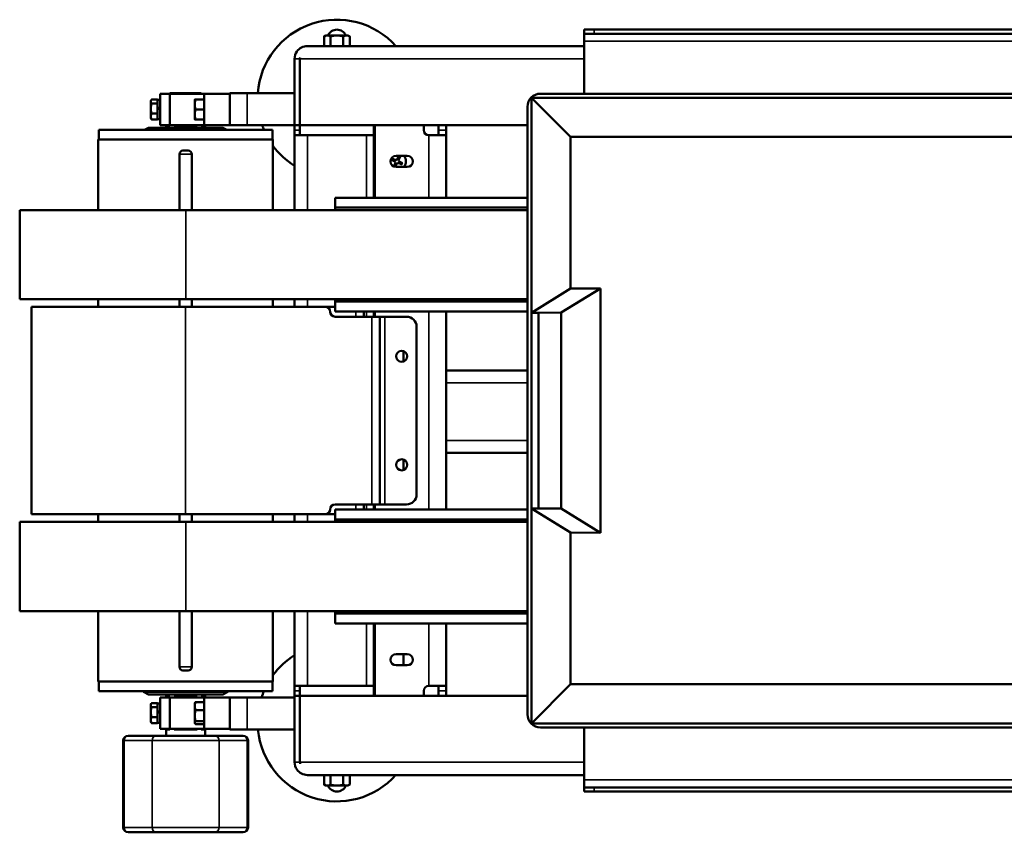
# Model space of a CAD drawing. Units: inches. Extents: x 6 to 138, y 18 to 94.
# Drawn here: x 33 to 58, y 63 to 83 of the extents above; entities that cross this region are included whole.
import ezdxf

# ---------------------------------------------------------------- set-up
doc = ezdxf.new("R2010")
doc.units = ezdxf.units.IN
doc.header["$LTSCALE"] = 5.263158
doc.header["$MEASUREMENT"] = 0
doc.layers.add('Visible (ANSI)', color=7, linetype='Continuous', lineweight=50)
doc.layers.add('Visible Narrow (ANSI)', color=7, linetype='Continuous', lineweight=35)

msp = doc.modelspace()

# ---------------------------------------------------------------- linework, layer by layer
at = {"layer": 'Visible (ANSI)'}
for p, q in [((46.974, 83.136), (47.224, 83.136)), ((46.974, 83.136), (46.974, 83.031)), ((46.974, 83.031), (46.974, 82.844)), ((47.224, 83.031), (46.974, 83.031)), ((47.224, 83.136), (66.947, 83.136)), ((47.224, 83.031), (66.947, 83.031)), ((40.451, 82.986), (40.408, 82.961)), ((40.408, 82.718), (40.408, 82.961)), ((40.489, 82.986), (40.451, 82.986)), ((40.732, 82.986), (40.489, 82.986)), ((40.57, 82.718), (40.57, 82.961)), ((40.976, 82.986), (40.732, 82.986)), ((40.895, 82.718), (40.895, 82.961)), ((41.013, 82.986), (40.976, 82.986)), ((41.013, 82.986), (41.057, 82.961)), ((41.057, 82.718), (41.057, 82.961)), ((46.974, 81.515), (46.974, 82.844)), ((39.733, 82.577), (39.725, 82.583)), ((39.725, 82.583), (39.729, 82.583)), ((39.988, 82.718), (39.988, 82.718)), ((46.974, 82.718), (39.988, 82.718)), ((39.665, 82.396), (39.665, 80.718)), ((39.8, 82.396), (39.8, 80.718)), ((36.52, 81.531), (36.52, 81.511)), ((36.52, 81.531), (36.625, 81.531)), ((36.625, 81.531), (37.205, 81.531)), ((36.625, 81.511), (36.625, 81.531)), ((37.205, 81.531), (37.205, 81.511)), ((37.205, 81.531), (37.31, 81.531)), ((37.31, 81.511), (37.31, 81.531)), ((38.03, 81.533), (38.03, 80.721)), ((38.467, 81.533), (38.03, 81.533)), ((39.665, 81.533), (38.467, 81.533)), ((45.87, 81.515), (69.213, 81.515)), ((36.036, 81.335), (36.047, 81.354)), ((36.036, 81.335), (36.036, 81.317)), ((36.036, 81.317), (36.036, 81.141)), ((36.207, 81.367), (36.055, 81.367)), ((36.207, 81.266), (36.055, 81.266)), ((36.207, 81.367), (36.207, 81.317)), ((36.207, 80.897), (36.207, 81.335)), ((36.207, 81.335), (36.207, 81.335)), ((36.207, 81.317), (36.207, 81.266)), ((36.207, 81.266), (36.207, 81.141)), ((36.208, 81.359), (36.208, 81.155)), ((36.208, 81.359), (36.27, 81.359)), ((36.27, 81.511), (36.52, 81.511)), ((36.27, 81.511), (36.27, 80.721)), ((36.52, 81.511), (36.52, 80.721)), ((37.38, 81.511), (36.52, 81.511)), ((36.52, 80.721), (36.52, 81.511)), ((37.145, 81.366), (37.145, 81.241)), ((37.38, 81.366), (37.167, 81.366)), ((37.38, 81.511), (37.38, 80.721)), ((38.03, 81.511), (37.38, 81.511)), ((37.38, 81.366), (37.38, 81.241)), ((37.38, 81.366), (37.38, 81.366)), ((45.642, 65.615), (45.642, 81.414)), ((45.642, 81.414), (69.441, 81.414)), ((46.633, 80.424), (45.642, 81.414)), ((36.036, 81.141), (36.036, 80.94)), ((36.207, 81.246), (36.208, 81.246)), ((36.207, 81.141), (36.207, 81.015)), ((36.208, 81.155), (36.27, 81.155)), ((36.208, 81.143), (36.208, 81.155)), ((36.208, 81.131), (36.208, 81.143)), ((36.27, 81.131), (36.208, 81.131)), ((36.208, 81.131), (36.208, 80.872)), ((37.145, 81.241), (37.145, 80.991)), ((37.38, 81.116), (37.167, 81.116)), ((37.38, 81.241), (37.38, 81.116)), ((37.38, 81.116), (37.38, 80.991)), ((45.542, 81.186), (45.542, 65.844)), ((36.036, 80.94), (36.036, 80.897)), ((36.036, 80.897), (36.047, 80.877)), ((36.207, 81.015), (36.055, 81.015)), ((36.207, 80.865), (36.055, 80.865)), ((36.207, 81.015), (36.207, 80.94)), ((36.207, 80.986), (36.208, 80.986)), ((36.207, 80.94), (36.207, 80.865)), ((36.207, 80.897), (36.207, 80.897)), ((36.208, 80.872), (36.27, 80.872)), ((37.145, 80.991), (37.145, 80.866)), ((37.38, 80.866), (37.167, 80.866)), ((37.38, 80.991), (37.38, 80.866)), ((37.38, 80.866), (37.38, 80.866)), ((34.722, 80.6), (39.107, 80.6)), ((34.722, 80.36), (34.722, 80.6)), ((35.977, 80.651), (35.874, 80.6)), ((35.977, 80.651), (37.852, 80.651)), ((36.27, 80.721), (36.52, 80.721)), ((36.425, 80.701), (36.52, 80.701)), ((36.425, 80.651), (36.425, 80.701)), ((36.52, 80.721), (36.52, 80.701)), ((36.52, 80.721), (37.38, 80.721)), ((36.625, 80.701), (36.625, 80.721)), ((36.625, 80.701), (37.205, 80.701)), ((37.205, 80.721), (37.205, 80.701)), ((37.31, 80.701), (37.31, 80.721)), ((37.31, 80.701), (37.405, 80.701)), ((37.38, 80.721), (38.03, 80.721)), ((37.405, 80.651), (37.405, 80.701)), ((37.852, 80.651), (37.955, 80.6)), ((38.467, 80.721), (38.03, 80.721)), ((38.467, 80.721), (39.665, 80.721)), ((39.107, 80.36), (39.107, 80.6)), ((39.8, 80.718), (39.665, 80.718)), ((39.665, 80.593), (39.665, 80.718)), ((39.665, 80.593), (39.665, 80.491)), ((39.8, 80.718), (39.8, 80.593)), ((39.8, 80.718), (45.542, 80.718)), ((39.8, 80.491), (39.8, 80.593)), ((41.665, 80.718), (41.665, 78.89)), ((41.687, 80.718), (41.687, 78.89)), ((42.925, 80.718), (41.687, 80.718)), ((42.925, 80.593), (42.925, 80.718)), ((43.3, 80.593), (43.3, 80.718)), ((43.3, 80.593), (43.3, 80.468)), ((43.487, 80.718), (43.487, 80.593)), ((43.487, 80.468), (43.487, 80.593)), ((34.71, 80.36), (39.12, 80.36)), ((34.71, 80.36), (34.71, 78.577)), ((39.12, 80.36), (39.12, 78.577)), ((39.665, 78.577), (39.665, 80.491)), ((39.673, 80.468), (39.988, 80.468)), ((41.477, 80.468), (39.988, 80.468)), ((41.477, 80.468), (41.665, 80.468)), ((43.05, 80.468), (43.487, 80.468)), ((43.487, 80.468), (43.487, 78.89)), ((68.45, 80.424), (46.633, 80.424)), ((46.633, 76.596), (46.633, 80.424)), ((36.848, 80.077), (36.981, 80.077)), ((36.758, 79.987), (36.758, 78.577)), ((37.071, 79.987), (37.071, 78.577)), ((42.11, 79.848), (42.18, 79.815)), ((42.125, 79.88), (42.195, 79.849)), ((42.227, 79.947), (42.508, 79.947)), ((42.293, 79.943), (42.261, 79.874)), ((42.326, 79.929), (42.295, 79.858)), ((42.389, 79.761), (42.319, 79.793)), ((42.173, 79.68), (42.204, 79.75)), ((42.207, 79.667), (42.238, 79.734)), ((42.508, 79.666), (42.227, 79.666)), ((42.374, 79.728), (42.304, 79.759)), ((40.687, 78.89), (45.542, 78.89)), ((40.687, 78.89), (40.687, 78.64)), ((36.92, 78.577), (32.727, 78.577)), ((32.727, 76.327), (32.727, 78.577)), ((36.92, 78.577), (45.542, 78.577)), ((40.687, 78.64), (40.687, 78.577)), ((40.687, 78.64), (45.542, 78.64)), ((46.633, 76.596), (45.644, 75.984)), ((47.386, 76.6), (46.395, 75.987)), ((47.386, 76.6), (46.633, 76.596)), ((47.386, 70.43), (47.386, 76.6)), ((36.92, 76.327), (32.727, 76.327)), ((34.71, 76.327), (34.71, 76.135)), ((36.758, 76.327), (36.758, 76.135)), ((36.92, 76.327), (45.542, 76.327)), ((37.071, 76.327), (37.071, 76.135)), ((39.12, 76.327), (39.12, 76.135)), ((39.665, 76.135), (39.665, 76.327)), ((40.687, 76.265), (40.687, 76.327)), ((36.915, 76.135), (33.022, 76.135)), ((33.022, 70.895), (33.022, 76.135)), ((36.915, 76.135), (40.437, 76.135)), ((40.437, 76.135), (40.687, 76.135)), ((40.687, 76.265), (45.542, 76.265)), ((40.687, 76.015), (40.687, 76.265)), ((40.687, 76.015), (45.542, 76.015)), ((41.618, 75.885), (40.687, 75.885)), ((41.415, 76.015), (41.415, 75.885)), ((41.818, 75.885), (41.618, 75.885)), ((41.665, 76.015), (41.665, 75.885)), ((41.687, 76.015), (41.687, 75.885)), ((41.943, 75.885), (41.818, 75.885)), ((41.818, 75.885), (41.818, 71.145)), ((42.493, 75.885), (41.943, 75.885)), ((43.487, 76.015), (43.487, 71.015)), ((45.644, 75.984), (45.818, 75.984)), ((45.644, 75.984), (45.644, 71.045)), ((46.395, 75.987), (45.818, 75.984)), ((45.818, 75.984), (45.818, 71.045)), ((46.395, 71.042), (46.395, 75.987)), ((42.743, 71.395), (42.743, 75.635)), ((42.415, 75.017), (42.415, 74.752)), ((45.542, 74.53), (43.487, 74.53)), ((45.542, 72.443), (43.487, 72.443)), ((42.415, 72.277), (42.415, 72.012)), ((40.687, 71.145), (41.618, 71.145)), ((41.415, 71.145), (41.415, 71.015)), ((41.618, 71.145), (41.818, 71.145)), ((41.665, 71.145), (41.665, 71.015)), ((41.687, 71.145), (41.687, 71.015)), ((41.943, 71.145), (41.818, 71.145)), ((42.493, 71.145), (41.943, 71.145)), ((36.915, 70.895), (33.022, 70.895)), ((34.71, 70.895), (34.71, 70.702)), ((36.758, 70.895), (36.758, 70.702)), ((36.915, 70.895), (40.437, 70.895)), ((37.071, 70.895), (37.071, 70.702)), ((39.12, 70.895), (39.12, 70.702)), ((39.665, 70.702), (39.665, 70.895)), ((40.692, 70.895), (40.437, 70.895)), ((40.692, 71.015), (45.542, 71.015)), ((40.692, 71.015), (40.692, 70.765)), ((45.644, 71.045), (45.818, 71.045)), ((45.644, 71.045), (46.633, 70.434)), ((45.818, 71.045), (46.395, 71.042)), ((46.395, 71.042), (47.386, 70.43)), ((36.92, 70.702), (32.727, 70.702)), ((32.727, 68.452), (32.727, 70.702)), ((36.92, 70.702), (45.542, 70.702)), ((40.692, 70.765), (40.692, 70.702)), ((40.692, 70.765), (45.542, 70.765)), ((46.633, 70.434), (47.386, 70.43)), ((46.633, 66.606), (46.633, 70.434)), ((36.92, 68.452), (32.727, 68.452)), ((34.71, 68.452), (34.71, 66.67)), ((36.758, 68.452), (36.758, 67.042)), ((36.92, 68.452), (45.542, 68.452)), ((37.071, 68.452), (37.071, 67.042)), ((39.12, 68.452), (39.12, 66.67)), ((39.665, 66.539), (39.665, 68.452)), ((40.692, 68.39), (40.692, 68.452)), ((40.692, 68.39), (45.542, 68.39)), ((40.692, 68.14), (40.692, 68.39)), ((40.692, 68.14), (45.542, 68.14)), ((41.665, 68.14), (41.665, 66.312)), ((41.687, 68.14), (41.687, 66.312)), ((43.487, 68.14), (43.487, 66.562)), ((42.227, 67.364), (42.508, 67.364)), ((42.415, 67.364), (42.415, 67.083)), ((36.981, 66.952), (36.848, 66.952)), ((42.508, 67.083), (42.227, 67.083)), ((39.12, 66.67), (34.71, 66.67)), ((34.722, 66.67), (34.722, 66.43)), ((39.107, 66.67), (39.107, 66.43)), ((45.642, 65.615), (46.633, 66.606)), ((68.45, 66.606), (46.633, 66.606)), ((39.107, 66.43), (34.722, 66.43)), ((35.852, 66.43), (35.852, 66.409)), ((35.852, 66.409), (37.977, 66.409)), ((35.977, 66.341), (35.852, 66.409)), ((37.852, 66.341), (37.977, 66.409)), ((37.977, 66.43), (37.977, 66.409)), ((39.665, 66.539), (39.665, 66.437)), ((39.665, 66.312), (39.665, 66.437)), ((39.988, 66.562), (39.673, 66.562)), ((39.8, 66.437), (39.8, 66.539)), ((39.8, 66.437), (39.8, 66.312)), ((39.988, 66.562), (41.477, 66.562)), ((41.665, 66.562), (41.477, 66.562)), ((42.925, 66.312), (42.925, 66.437)), ((43.487, 66.562), (43.05, 66.562)), ((43.3, 66.562), (43.3, 66.437)), ((43.3, 66.312), (43.3, 66.437)), ((43.487, 66.437), (43.487, 66.562)), ((43.487, 66.437), (43.487, 66.312)), ((37.852, 66.341), (35.977, 66.341)), ((36.036, 66.095), (36.047, 66.114)), ((36.207, 66.127), (36.055, 66.127)), ((36.207, 66.127), (36.207, 66.077)), ((36.208, 66.119), (36.208, 65.915)), ((36.208, 66.119), (36.27, 66.119)), ((36.27, 66.271), (36.52, 66.271)), ((36.27, 66.271), (36.27, 65.481)), ((36.425, 66.341), (36.425, 66.291)), ((36.52, 66.291), (36.425, 66.291)), ((36.52, 66.291), (36.52, 66.271)), ((36.52, 66.271), (36.52, 65.481)), ((37.38, 66.271), (36.52, 66.271)), ((36.52, 65.481), (36.52, 66.271)), ((36.625, 66.271), (36.625, 66.291)), ((37.205, 66.291), (36.625, 66.291)), ((37.145, 66.126), (37.15, 66.135)), ((37.145, 66.126), (37.145, 66.052)), ((37.38, 66.155), (37.167, 66.155)), ((37.205, 66.291), (37.205, 66.271)), ((37.31, 66.271), (37.31, 66.291)), ((37.405, 66.291), (37.31, 66.291)), ((37.38, 66.271), (37.38, 65.481)), ((38.03, 66.271), (37.38, 66.271)), ((37.38, 66.155), (37.38, 66.052)), ((37.38, 66.126), (37.38, 66.126)), ((37.405, 66.341), (37.405, 66.291)), ((38.03, 66.271), (38.467, 66.271)), ((38.03, 65.459), (38.03, 66.271)), ((39.665, 66.271), (38.467, 66.271)), ((39.665, 64.634), (39.665, 66.312)), ((39.8, 66.312), (39.665, 66.312)), ((39.8, 64.634), (39.8, 66.312)), ((39.8, 66.312), (45.542, 66.312)), ((42.925, 66.312), (41.687, 66.312)), ((36.036, 66.095), (36.036, 66.077)), ((36.036, 66.077), (36.036, 65.901)), ((36.036, 65.901), (36.036, 65.7)), ((36.207, 66.026), (36.055, 66.026)), ((36.207, 65.657), (36.207, 66.095)), ((36.207, 66.095), (36.207, 66.095)), ((36.207, 66.077), (36.207, 66.026)), ((36.207, 66.026), (36.207, 65.901)), ((36.207, 66.006), (36.208, 66.006)), ((36.207, 65.901), (36.207, 65.775)), ((36.208, 65.915), (36.27, 65.915)), ((36.208, 65.903), (36.208, 65.915)), ((36.208, 65.891), (36.208, 65.903)), ((36.27, 65.891), (36.208, 65.891)), ((36.208, 65.891), (36.208, 65.632)), ((37.145, 66.052), (37.145, 65.811)), ((37.38, 65.95), (37.167, 65.95)), ((37.38, 66.052), (37.38, 65.95)), ((37.38, 65.95), (37.38, 65.811)), ((36.036, 65.7), (36.036, 65.657)), ((36.036, 65.657), (36.047, 65.637)), ((36.207, 65.775), (36.055, 65.775)), ((36.207, 65.625), (36.055, 65.625)), ((36.207, 65.775), (36.207, 65.7)), ((36.207, 65.746), (36.208, 65.746)), ((36.207, 65.7), (36.207, 65.625)), ((36.207, 65.657), (36.207, 65.657)), ((36.208, 65.632), (36.27, 65.632)), ((37.145, 65.811), (37.145, 65.634)), ((37.145, 65.634), (37.145, 65.626)), ((37.145, 65.626), (37.15, 65.617)), ((37.38, 65.671), (37.167, 65.671)), ((37.38, 65.811), (37.38, 65.671)), ((37.38, 65.671), (37.38, 65.634)), ((37.38, 65.634), (37.38, 65.597)), ((37.38, 65.626), (37.38, 65.626)), ((69.441, 65.615), (45.642, 65.615)), ((36.27, 65.481), (36.52, 65.481)), ((36.425, 65.461), (36.52, 65.461)), ((36.425, 65.461), (36.425, 65.305)), ((36.52, 65.481), (36.52, 65.461)), ((36.52, 65.481), (37.38, 65.481)), ((36.625, 65.461), (36.625, 65.481)), ((36.625, 65.461), (37.205, 65.461)), ((37.38, 65.597), (37.167, 65.597)), ((37.205, 65.481), (37.205, 65.461)), ((37.31, 65.461), (37.31, 65.481)), ((37.31, 65.461), (37.405, 65.461)), ((37.38, 65.481), (38.03, 65.481)), ((37.405, 65.461), (37.405, 65.305)), ((38.467, 65.459), (38.03, 65.459)), ((39.665, 65.459), (38.467, 65.459)), ((69.213, 65.515), (45.87, 65.515)), ((46.974, 64.186), (46.974, 65.515)), ((35.34, 65.18), (35.34, 62.99)), ((36.172, 65.305), (35.465, 65.305)), ((36.172, 65.305), (37.657, 65.305)), ((38.365, 65.305), (37.657, 65.305)), ((38.49, 62.99), (38.49, 65.18)), ((39.733, 64.453), (39.725, 64.447)), ((39.725, 64.447), (39.729, 64.447)), ((39.988, 64.312), (39.988, 64.312)), ((46.974, 64.312), (39.988, 64.312)), ((40.408, 64.312), (40.408, 64.069)), ((40.57, 64.312), (40.57, 64.069)), ((40.895, 64.312), (40.895, 64.069)), ((41.057, 64.312), (41.057, 64.069)), ((46.974, 64.186), (46.974, 63.999)), ((40.451, 64.044), (40.408, 64.069)), ((40.451, 64.044), (40.489, 64.044)), ((40.489, 64.044), (40.732, 64.044)), ((40.732, 64.044), (40.976, 64.044)), ((40.976, 64.044), (41.013, 64.044)), ((41.013, 64.044), (41.057, 64.069)), ((46.974, 63.999), (47.224, 63.999)), ((46.974, 63.999), (46.974, 63.894)), ((47.224, 63.894), (46.974, 63.894)), ((66.947, 63.999), (47.224, 63.999)), ((66.947, 63.894), (47.224, 63.894)), ((35.465, 62.865), (36.172, 62.865)), ((37.657, 62.865), (36.172, 62.865)), ((37.657, 62.865), (38.365, 62.865))]:
    msp.add_line(p, q, dxfattribs=at)
for centre in [(42.368, 74.885), (42.368, 72.145)]:
    msp.add_circle(centre, 0.14, dxfattribs=at)
for centre, radius, start, end in [((40.732, 81.384), 2, 41.8263, 175.7426), ((40.732, 82.884), 0.25, 24.0165, 155.9835), ((39.988, 82.396), 0.323, 144.4513, 180), ((39.988, 82.396), 0.323, 90, 144.4513), ((39.988, 82.396), 0.323, 90, 90.0253), ((39.988, 82.396), 0.188, 168.7137, 180), ((40.732, 81.384), 2, 199.372, 203.0915), ((43.05, 80.593), 0.125, 180, 270), ((36.848, 79.987), 0.09, 90, 180), ((36.981, 79.987), 0.09, 0, 90), ((40.732, 81.384), 2, 216.2567, 237.7493), ((42.227, 79.806), 0.141, 90, 270), ((42.25, 79.804), 0.0765, 141.5006, 169.7026), ((42.159, 79.77), 0.05, 336.1608, 65.0424), ((42.215, 79.895), 0.05, 246.1608, 335.0424), ((42.25, 79.804), 0.0765, 51.5006, 79.7026), ((42.341, 79.838), 0.05, 156.1608, 245.0424), ((42.25, 79.804), 0.0765, 321.5006, 349.7026), ((42.25, 79.804), 0.226, 322.2856, 39.171), ((42.508, 79.806), 0.141, 270, 90), ((42.25, 79.804), 0.0765, 231.5006, 259.7026), ((42.284, 79.713), 0.05, 66.1608, 155.0424), ((40.437, 76.01), 0.125, 0, 90), ((40.687, 76.01), 0.125, 180, 270), ((42.493, 75.635), 0.25, 0, 90), ((42.493, 71.395), 0.25, 270, 0), ((40.687, 71.02), 0.125, 90, 180), ((40.437, 71.02), 0.125, 270, 0), ((42.227, 67.223), 0.141, 90, 270), ((42.508, 67.223), 0.141, 270, 90), ((40.732, 65.646), 2, 122.2507, 143.7433), ((36.848, 67.042), 0.09, 180, 270), ((36.981, 67.042), 0.09, 270, 0), ((40.732, 65.646), 2, 156.9101, 161.7787), ((43.05, 66.437), 0.125, 90, 180), ((40.732, 65.646), 2, 185.3513, 318.1737), ((35.465, 65.18), 0.125, 90, 180), ((38.365, 65.18), 0.125, 0, 90), ((39.988, 64.634), 0.322, 180, 215.5487), ((39.988, 64.634), 0.187, 180, 191.2863), ((39.988, 64.634), 0.322, 215.5487, 270), ((39.988, 64.634), 0.323, 269.9747, 270), ((40.732, 64.146), 0.25, 204.0165, 335.9835), ((35.465, 62.99), 0.125, 180, 270), ((38.365, 62.99), 0.125, 270, 0)]:
    msp.add_arc(centre, radius, start, end, dxfattribs=at)
for centre, major_axis in [((45.873, 81.184), (-0.235, 0.235)), ((45.873, 65.846), (-0.235, -0.235))]:
    msp.add_ellipse(centre, major_axis=major_axis, ratio=0.991837, start_param=5.501886, end_param=7.064485, dxfattribs=at)
for points, weights in [([(40.489, 82.986), (40.451, 82.986), (40.408, 82.961)], [1, 1.0379548493, 1]), ([(40.57, 82.961), (40.527, 82.986), (40.489, 82.986)], [1, 1.0379548493, 1]), ([(40.732, 82.986), (40.657, 82.986), (40.57, 82.961)], [1, 1.0379548493, 1]), ([(40.895, 82.961), (40.808, 82.986), (40.732, 82.986)], [1, 1.0379548493, 1]), ([(40.976, 82.986), (40.938, 82.986), (40.895, 82.961)], [1, 1.0379548493, 1]), ([(41.057, 82.961), (41.013, 82.986), (40.976, 82.986)], [1, 1.0379548493, 1]), ([(36.055, 81.367), (36.036, 81.34), (36.036, 81.317)], [1, 1.0379548493, 1]), ([(36.036, 81.317), (36.036, 81.293), (36.055, 81.266)], [1, 1.0379548493, 1]), ([(36.055, 81.266), (36.036, 81.199), (36.036, 81.141)], [1, 1.0379548493, 1]), ([(37.145, 81.366), (37.145, 81.366), (37.167, 81.366)], [1, 1.0379548493, 1]), ([(37.167, 81.366), (37.145, 81.299), (37.145, 81.241)], [1, 1.0379548493, 1]), ([(36.036, 81.141), (36.036, 81.083), (36.055, 81.015)], [1, 1.0379548493, 1]), ([(37.145, 81.241), (37.145, 81.183), (37.167, 81.116)], [1, 1.0379548493, 1]), ([(37.167, 81.116), (37.145, 81.049), (37.145, 80.991)], [1, 1.0379548493, 1]), ([(36.055, 81.015), (36.036, 80.975), (36.036, 80.94)], [1, 1.0379548493, 1]), ([(36.036, 80.94), (36.036, 80.905), (36.055, 80.865)], [1, 1.0379548493, 1]), ([(36.055, 80.865), (36.05, 80.871), (36.047, 80.877)], [1, 1.00882469468, 1.01354581695]), ([(37.145, 80.991), (37.145, 80.933), (37.167, 80.866)], [1, 1.0379548493, 1]), ([(37.167, 80.866), (37.145, 80.866), (37.145, 80.866)], [1, 1.0379548493, 1]), ([(36.055, 66.127), (36.036, 66.1), (36.036, 66.077)], [1, 1.0379548493, 1]), ([(37.167, 66.155), (37.145, 66.1), (37.145, 66.052)], [1, 1.0379548493, 1]), ([(37.15, 66.135), (37.155, 66.144), (37.167, 66.155)], [1.0189405431, 1.01981403494, 1]), ([(36.036, 66.077), (36.036, 66.053), (36.055, 66.026)], [1, 1.0379548493, 1]), ([(36.055, 66.026), (36.036, 65.959), (36.036, 65.901)], [1, 1.0379548493, 1]), ([(36.036, 65.901), (36.036, 65.843), (36.055, 65.775)], [1, 1.0379548493, 1]), ([(37.145, 66.052), (37.145, 66.005), (37.167, 65.95)], [1, 1.0379548493, 1]), ([(37.167, 65.95), (37.145, 65.875), (37.145, 65.811)], [1, 1.0379548493, 1]), ([(36.055, 65.775), (36.036, 65.735), (36.036, 65.7)], [1, 1.0379548493, 1]), ([(36.036, 65.7), (36.036, 65.665), (36.055, 65.625)], [1, 1.0379548493, 1]), ([(36.055, 65.625), (36.05, 65.631), (36.047, 65.637)], [1, 1.00882469468, 1.01354581695]), ([(37.145, 65.811), (37.145, 65.746), (37.167, 65.671)], [1, 1.0379548493, 1]), ([(37.167, 65.671), (37.145, 65.651), (37.145, 65.634)], [1, 1.0379548493, 1]), ([(37.145, 65.634), (37.145, 65.617), (37.167, 65.597)], [1, 1.0379548493, 1]), ([(40.408, 64.069), (40.451, 64.044), (40.489, 64.044)], [1, 1.0379548493, 1]), ([(40.489, 64.044), (40.527, 64.044), (40.57, 64.069)], [1, 1.0379548493, 1]), ([(40.57, 64.069), (40.657, 64.044), (40.732, 64.044)], [1, 1.0379548493, 1]), ([(40.732, 64.044), (40.808, 64.044), (40.895, 64.069)], [1, 1.0379548493, 1]), ([(40.895, 64.069), (40.938, 64.044), (40.976, 64.044)], [1, 1.0379548493, 1]), ([(40.976, 64.044), (41.013, 64.044), (41.057, 64.069)], [1, 1.0379548493, 1])]:
    msp.add_rational_spline(points, weights, degree=2, dxfattribs=at)
for points, knots in [([(39.665, 80.491), (39.665, 80.486), (39.665, 80.481), (39.667, 80.471), (39.67, 80.468), (39.673, 80.468)], [0.2912625, 0.2912625, 0.2912625, 0.2912625, 0.3606958, 0.3606958, 0.4807283, 0.4807283, 0.4807283, 0.4807283]), ([(39.815, 80.468), (39.811, 80.468), (39.808, 80.469), (39.803, 80.473), (39.801, 80.478), (39.8, 80.487), (39.8, 80.489), (39.8, 80.491)], [2.7332242, 2.7332242, 2.7332242, 2.7332242, 2.7988932, 2.7988932, 2.9023203, 2.9023203, 2.9266683, 2.9266683, 2.9266683, 2.9266683]), ([(41.665, 80.491), (41.665, 80.489), (41.664, 80.487), (41.664, 80.478), (41.662, 80.473), (41.656, 80.469), (41.653, 80.468), (41.65, 80.468)], [1.3621058, 1.3621058, 1.3621058, 1.3621058, 1.3864537, 1.3864537, 1.4898809, 1.4898809, 1.5555499, 1.5555499, 1.5555499, 1.5555499]), ([(39.673, 66.562), (39.67, 66.562), (39.667, 66.559), (39.665, 66.549), (39.665, 66.544), (39.665, 66.539)], [0.5034577, 0.5034577, 0.5034577, 0.5034577, 0.6234903, 0.6234903, 0.6929235, 0.6929235, 0.6929235, 0.6929235]), ([(39.8, 66.539), (39.8, 66.541), (39.8, 66.542), (39.801, 66.552), (39.803, 66.557), (39.808, 66.561), (39.811, 66.562), (39.815, 66.562)], [1.3621058, 1.3621058, 1.3621058, 1.3621058, 1.3864537, 1.3864537, 1.4898809, 1.4898809, 1.5555499, 1.5555499, 1.5555499, 1.5555499]), ([(41.65, 66.562), (41.653, 66.562), (41.656, 66.561), (41.662, 66.557), (41.664, 66.552), (41.664, 66.542), (41.665, 66.541), (41.665, 66.539)], [2.7332242, 2.7332242, 2.7332242, 2.7332242, 2.7988932, 2.7988932, 2.9023203, 2.9023203, 2.9266683, 2.9266683, 2.9266683, 2.9266683])]:
    msp.add_open_spline(points, degree=3, knots=knots, dxfattribs=at)
at = {"layer": 'Visible Narrow (ANSI)'}
for p, q in [((47.224, 83.031), (47.224, 83.136)), ((67.197, 82.844), (46.974, 82.844)), ((39.8, 82.396), (39.665, 82.396)), ((39.8, 82.396), (46.974, 82.396)), ((38.467, 81.533), (38.467, 80.721)), ((39.8, 80.593), (39.665, 80.593)), ((43.487, 80.593), (43.3, 80.593)), ((39.988, 80.468), (39.988, 78.577)), ((41.477, 78.89), (41.477, 80.468)), ((43.05, 80.468), (43.05, 78.89)), ((37.071, 79.987), (36.758, 79.987)), ((36.92, 76.327), (36.92, 78.577)), ((39.988, 76.327), (39.988, 76.135)), ((36.915, 76.135), (36.915, 70.895)), ((41.215, 75.885), (41.215, 76.015)), ((41.477, 75.885), (41.477, 76.015)), ((41.618, 71.145), (41.618, 75.885)), ((41.943, 75.885), (41.943, 71.145)), ((43.05, 76.015), (43.05, 71.015)), ((45.542, 74.215), (43.487, 74.215)), ((45.542, 72.758), (43.487, 72.758)), ((41.215, 71.015), (41.215, 71.145)), ((41.477, 71.015), (41.477, 71.145)), ((39.988, 70.895), (39.988, 70.702)), ((36.92, 68.452), (36.92, 70.702)), ((39.988, 68.452), (39.988, 66.562)), ((41.477, 66.562), (41.477, 68.14)), ((43.05, 68.14), (43.05, 66.562)), ((36.758, 67.042), (37.071, 67.042)), ((39.665, 66.437), (39.8, 66.437)), ((43.3, 66.437), (43.487, 66.437)), ((38.467, 65.459), (38.467, 66.271)), ((35.361, 65.18), (35.34, 65.18)), ((35.361, 62.99), (35.361, 65.18)), ((35.361, 65.18), (36.068, 65.18)), ((37.761, 65.18), (36.068, 65.18)), ((36.068, 65.18), (36.068, 62.99)), ((37.761, 65.18), (38.468, 65.18)), ((37.761, 65.18), (37.761, 62.99)), ((38.49, 65.18), (38.468, 65.18)), ((38.468, 65.18), (38.468, 62.99)), ((39.8, 64.634), (39.665, 64.634)), ((39.8, 64.634), (46.974, 64.634)), ((46.974, 64.186), (67.197, 64.186)), ((47.224, 63.894), (47.224, 63.999)), ((35.34, 62.99), (35.361, 62.99)), ((36.068, 62.99), (35.361, 62.99)), ((36.068, 62.99), (37.761, 62.99)), ((38.468, 62.99), (37.761, 62.99)), ((38.468, 62.99), (38.49, 62.99))]:
    msp.add_line(p, q, dxfattribs=at)
for radius, start, end in [(0.146, 148.5349, 162.6683), (0.14, 148.1804, 163.0227), (0.14, 58.1804, 73.0227), (0.146, 58.5349, 72.6683), (0.146, 238.5349, 245.6994), (0.14, 238.1804, 253.0227), (0.14, 328.1804, 343.0227), (0.146, 328.5349, 342.6683)]:
    msp.add_arc((42.25, 79.804), radius, start, end, dxfattribs=at)
for centre, major_axis, start_param, end_param in [((35.465, 65.18), (0, 0.125), 0, 1.570796), ((36.172, 65.18), (0, 0.125), 0, 1.570796), ((37.657, 65.18), (0, 0.125), 4.712389, 6.283185), ((38.365, 65.18), (0, 0.125), 4.712389, 6.283185), ((35.465, 62.99), (0, -0.125), 4.712389, 6.283185), ((36.172, 62.99), (0, -0.125), 4.712389, 6.283185), ((37.657, 62.99), (0, -0.125), 0, 1.570796), ((38.365, 62.99), (0, -0.125), 0, 1.570796)]:
    msp.add_ellipse(centre, major_axis=major_axis, ratio=0.829999, start_param=start_param, end_param=end_param, dxfattribs=at)

doc.saveas('drawing.dxf')
